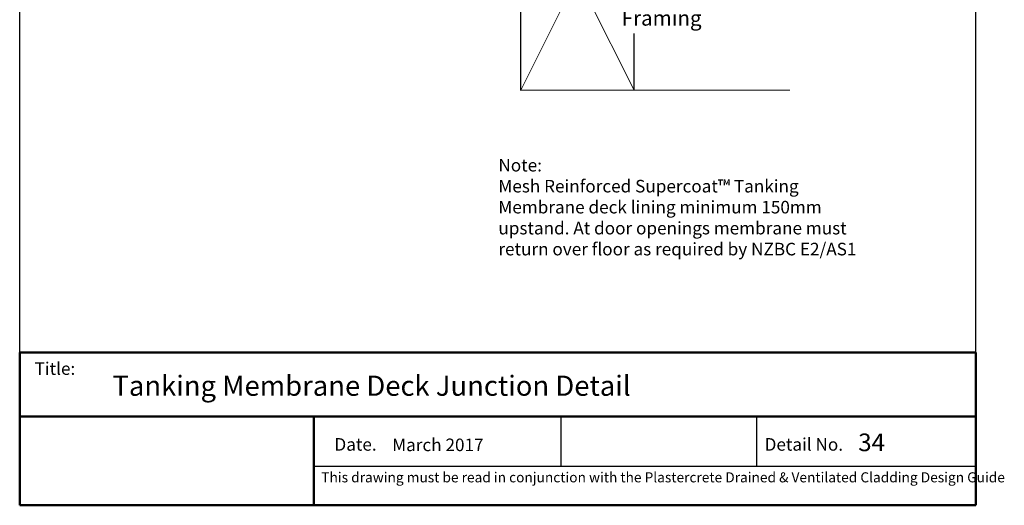
# Model space of a CAD drawing. Units: millimetres. Extents: x 10518 to 13480, y 3278 to 3861.
# Drawn here: x 10518 to 10909, y 3297 to 3490 of the extents above; entities that cross this region are included whole.
import ezdxf

# ---------------------------------------------------------------- set-up
doc = ezdxf.new("R2010")
doc.units = ezdxf.units.MM
doc.header["$LTSCALE"] = 10
doc.linetypes.add('PHANTOM', pattern=[63.5, 31.75, -6.35, 6.35, -6.35, 6.35, -6.35])
for name, color, linetype, lineweight in [('Hatch', 2, 'Continuous', 13), ('Timber elevation', 31, 'Continuous', 15), ('Title block', 7, 'Continuous', 50)]:
    doc.layers.add(name, color=color, linetype=linetype, lineweight=lineweight)
doc.layers.add('Text', color=7, linetype='Continuous')
doc.layers.add('Timber', color=34, linetype='Continuous')
doc.styles.add('2', font='tahoma.ttf', dxfattribs={"height": 5})
doc.styles.add('Title block', font='times.ttf', dxfattribs={"height": 2.5})
doc.styles.add('Titles', font='timesbd.ttf', dxfattribs={"height": 4})
picture_1 = doc.add_image_def('image1.jpg', size_in_pixel=(607, 183))

# ---------------------------------------------------------------- blocks, each defined once
blk = doc.blocks.new('100 x 50 dry')
at = {"const_width": 0.5}
blk.add_lwpolyline([(0, 0), (45, 0), (45, 90), (0, 90)], close=True, dxfattribs=at)
at = {"layer": 'Hatch'}
for p, q in [((45, 90), (0, 0)), ((0, 90), (45, 0))]:
    blk.add_line(p, q, dxfattribs=at)

msp = doc.modelspace()

# ---------------------------------------------------------------- linework, layer by layer
at = {"layer": 'Defpoints'}
for p, q in [((10517.58, 3358.16), (10517.58, 3860.63)), ((10897.58, 3358.16), (10897.58, 3860.63)), ((10732.68, 3332.68), (10732.68, 3312.96)), ((10810.35, 3332.68), (10810.35, 3312.96)), ((10634.53, 3312.96), (10897.58, 3312.96))]:
    msp.add_line(p, q, dxfattribs=at)
at = {"layer": 'Timber elevation'}
msp.add_line((10823.69, 3462.39), (10761.72, 3462.39), dxfattribs=at)
at = {"layer": 'Title block'}
for p, q in [((10517.58, 3358.16), (10517.58, 3297.42)), ((10517.58, 3358.16), (10897.58, 3358.16)), ((10897.58, 3297.42), (10897.58, 3358.16)), ((10517.58, 3332.68), (10897.58, 3332.68)), ((10634.53, 3332.68), (10634.53, 3297.42)), ((10517.58, 3297.42), (10897.58, 3297.42))]:
    msp.add_line(p, q, dxfattribs=at)

# ---------------------------------------------------------------- block references
at = {"layer": 'Timber', "rotation": 180}
msp.add_blockref('100 x 50 dry', (10761.72, 3552.39), dxfattribs=at)

# ---------------------------------------------------------------- texts
at = {"style": 'Title block'}
for s, height, p in [('Title:', 5, (10523.52, 3349.25)), ('Date.', 5, (10642.66, 3319.13)), ('March 2017', 5, (10665.62, 3318.94)), ('Detail No.', 5, (10813.62, 3319.13)), ('34', 7, (10850.85, 3318.94)), ('This drawing must be read in conjunction with the Plastercrete Drained & Ventilated Cladding Design Guide', 4, (10637.46, 3306.54))]:
    msp.add_text(s, height=height, dxfattribs=at).set_placement(p)
at = {"layer": 'Text', "linetype": 'PHANTOM', "insert": (10707.82, 3435.08), "char_height": 5, "attachment_point": 1, "style": '2', "bg_fill": 3, "box_fill_scale": 1.5, "bg_fill_color": 256, "bg_fill_transparency": 0}
msp.add_mtext_dynamic_manual_height_columns('{\\fTahoma|b1|i1|c0|p34;Note:\\fTahoma|b0|i1|c0|p34; \\PMesh Reinforced Supercoat™ Tanking Membrane deck lining minimum 150mm upstand. At door openings membrane must return over floor as required by NZBC E2/AS1}', width=152.1111, gutter_width=12.5, heights=[42.64], dxfattribs=at)
at = {"layer": 'Text', "insert": (10554.44, 3348.94), "char_height": 8, "width": 228.6237, "attachment_point": 1, "style": 'Titles'}
msp.add_mtext('Tanking Membrane Deck Junction Detail', dxfattribs=at)

# ---------------------------------------------------------------- referenced raster images: frames only (the image files are external)
at = {"layer": 'Text'}
image = msp.add_image(picture_1, insert=(10517.58, 3297.42), size_in_units=(116.95, 35.26), dxfattribs=at)
image.dxf.flags = 7

# ---------------------------------------------------------------- next in the draw order: texts
at = {"layer": 'Text', "linetype": 'PHANTOM', "insert": (10756.84, 3504.04), "char_height": 6, "attachment_point": 1, "style": '2', "bg_fill": 3, "box_fill_scale": 1.5, "bg_fill_color": 256, "bg_fill_transparency": 0}
msp.add_mtext_dynamic_manual_height_columns('\\pi0.86585;{\\fTahoma|b0|i1|c0|p34;Deck Framing}', width=52.1333, gutter_width=12.5, heights=[8.07], dxfattribs=at)

doc.saveas('drawing.dxf')
